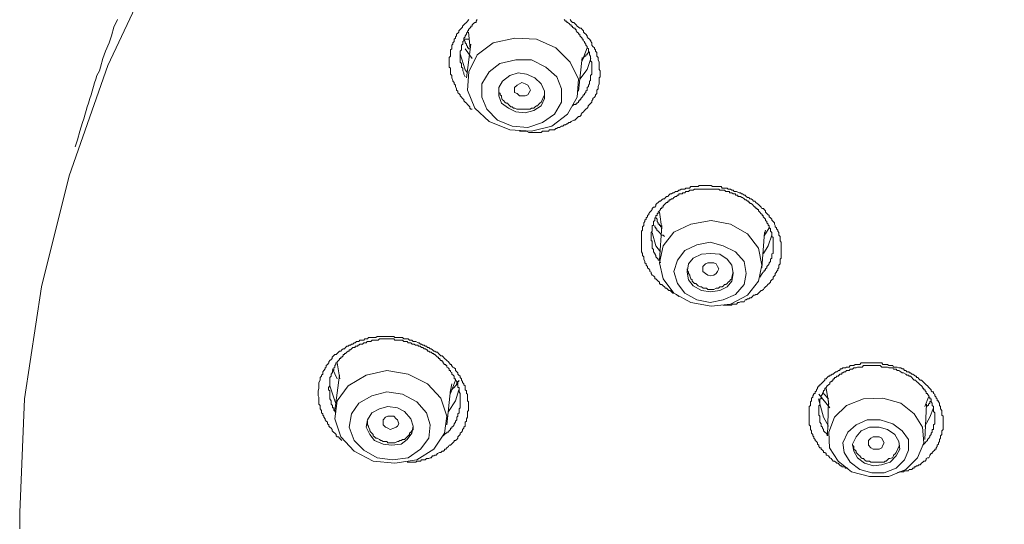
# Model space of a CAD drawing. Units: inches. Extents: x -577 to 1087, y -914 to 281.
# Drawn here: x -43 to -12, y -105 to -89 of the extents above; entities that cross this region are included whole.
import ezdxf

# ---------------------------------------------------------------- set-up
doc = ezdxf.new("R2010")
doc.units = ezdxf.units.IN
doc.header["$MEASUREMENT"] = 0
doc.layers.add('图层 1', color=7, linetype='Continuous')

msp = doc.modelspace()

# ---------------------------------------------------------------- linework, layer by layer
at = {"layer": '图层 1', "color": 7, "lineweight": 9}
for points in [[(18.235, -60.007), (13.785, -59.691), (9.383, -59.691), (4.982, -60.007), (0.604, -60.577), (-3.722, -61.431), (-7.912, -62.594), (-12, -64.034), (-15.909, -65.728), (-19.652, -67.659), (-23.177, -69.826), (-26.497, -72.269), (-29.595, -74.862), (-32.374, -77.693), (-34.889, -80.664), (-37.094, -83.834), (-38.993, -87.121), (-40.573, -90.489), (-41.814, -94.017), (-42.704, -97.575), (-43.248, -101.161), (-43.394, -104.8)], [(-40.267, -89.017), (-40.381, -89.258), (-40.459, -89.532), (-40.531, -89.763), (-40.651, -90.027), (-40.733, -90.261), (-40.808, -90.535), (-40.844, -90.655), (-40.925, -90.802), (-40.964, -90.919), (-41.003, -91.037), (-41.036, -91.157), (-41.078, -91.304), (-41.111, -91.421), (-41.156, -91.538), (-41.192, -91.691), (-41.238, -91.809), (-41.267, -91.923), (-41.306, -92.076), (-41.348, -92.193), (-41.391, -92.314), (-41.466, -92.584), (-41.541, -92.861), (-41.625, -93.086)], [(-28.901, -91.884), (-28.943, -91.884), (-28.976, -91.851), (-28.976, -91.809), (-29.015, -91.773), (-29.051, -91.73), (-29.09, -91.691), (-29.129, -91.656), (-29.171, -91.62), (-29.171, -91.577), (-29.214, -91.538), (-29.249, -91.499), (-29.292, -91.457), (-29.292, -91.421), (-29.328, -91.385), (-29.367, -91.356), (-29.367, -91.304), (-29.403, -91.274), (-29.403, -91.229), (-29.435, -91.157), (-29.435, -91.118), (-29.478, -91.072), (-29.478, -91.03), (-29.52, -90.991), (-29.52, -90.962), (-29.559, -90.883), (-29.559, -90.844), (-29.559, -90.802), (-29.598, -90.766), (-29.598, -90.724), (-29.598, -90.655), (-29.598, -90.616), (-29.598, -90.574), (-29.64, -90.535), (-29.64, -90.444), (-29.64, -90.421), (-29.64, -90.382), (-29.64, -90.336), (-29.64, -90.261), (-29.64, -90.225), (-29.598, -90.19), (-29.598, -90.147), (-29.598, -90.069), (-29.598, -90.027), (-29.598, -89.988), (-29.559, -89.952), (-29.559, -89.88), (-29.559, -89.838), (-29.52, -89.799), (-29.52, -89.76), (-29.478, -89.714), (-29.478, -89.646), (-29.435, -89.606), (-29.435, -89.571), (-29.403, -89.532), (-29.403, -89.486), (-29.367, -89.453), (-29.328, -89.418), (-29.328, -89.378), (-29.292, -89.333), (-29.249, -89.287), (-29.214, -89.258), (-29.214, -89.222), (-29.171, -89.18), (-29.129, -89.144), (-29.09, -89.108), (-29.051, -89.062), (-29.015, -89.017)], [(-28.745, -89.017), (-28.78, -89.062), (-28.78, -89.108), (-28.823, -89.108), (-28.862, -89.144), (-28.901, -89.18), (-28.901, -89.222), (-28.943, -89.222), (-28.943, -89.258), (-28.976, -89.287), (-29.018, -89.333), (-29.018, -89.378), (-29.054, -89.378), (-29.054, -89.418), (-29.09, -89.453), (-29.09, -89.486), (-29.132, -89.532), (-29.132, -89.571), (-29.171, -89.606), (-29.171, -89.646), (-29.171, -89.691), (-29.207, -89.714), (-29.207, -89.753), (-29.207, -89.799), (-29.249, -89.838), (-29.249, -89.88), (-29.249, -89.919), (-29.249, -89.952), (-29.249, -89.988), (-29.292, -90.027), (-29.292, -90.069), (-29.292, -90.111), (-29.292, -90.147), (-29.292, -90.183), (-29.292, -90.225), (-29.292, -90.261), (-29.292, -90.3), (-29.292, -90.336), (-29.292, -90.382), (-29.249, -90.421), (-29.249, -90.444), (-29.249, -90.489), (-29.249, -90.535), (-29.207, -90.574), (-29.207, -90.61), (-29.207, -90.655), (-29.171, -90.724), (-29.171, -90.766), (-29.132, -90.844)], [(-25.767, -89.017), (-25.731, -89.062), (-25.692, -89.108), (-25.646, -89.108), (-25.614, -89.144), (-25.575, -89.18), (-25.539, -89.222), (-25.497, -89.258), (-25.461, -89.287), (-25.418, -89.287), (-25.383, -89.333), (-25.344, -89.378), (-25.344, -89.418), (-25.304, -89.453), (-25.265, -89.486), (-25.223, -89.532), (-25.223, -89.571), (-25.187, -89.606), (-25.151, -89.646), (-25.109, -89.691), (-25.109, -89.714), (-25.076, -89.76), (-25.076, -89.838), (-25.037, -89.88), (-24.992, -89.919), (-24.992, -89.952), (-24.959, -89.988), (-24.959, -90.027), (-24.913, -90.069), (-24.913, -90.147), (-24.913, -90.19), (-24.874, -90.225), (-24.874, -90.261), (-24.874, -90.3), (-24.839, -90.382), (-24.839, -90.421), (-24.839, -90.444), (-24.839, -90.489), (-24.839, -90.574), (-24.839, -90.616), (-24.806, -90.655), (-24.806, -90.688), (-24.806, -90.766), (-24.806, -90.802), (-24.806, -90.844), (-24.839, -90.883), (-24.839, -90.962), (-24.839, -90.991), (-24.839, -91.03), (-24.839, -91.072), (-24.874, -91.157), (-24.874, -91.19), (-24.874, -91.229), (-24.913, -91.274), (-24.913, -91.304), (-24.913, -91.385), (-24.959, -91.421), (-24.959, -91.457), (-24.992, -91.499), (-25.037, -91.538), (-25.037, -91.577), (-25.076, -91.62), (-25.076, -91.656), (-25.109, -91.691), (-25.151, -91.73), (-25.187, -91.773), (-25.187, -91.809), (-25.223, -91.851), (-25.265, -91.884), (-25.304, -91.923), (-25.344, -91.965), (-25.383, -92.004), (-25.418, -92.046), (-25.418, -92.076), (-25.461, -92.121), (-25.497, -92.121), (-25.539, -92.157), (-25.575, -92.193), (-25.614, -92.232), (-25.646, -92.232), (-25.731, -92.278), (-25.767, -92.314), (-25.809, -92.314), (-25.848, -92.356), (-25.878, -92.356), (-25.92, -92.389), (-25.959, -92.389), (-26.002, -92.431), (-26.044, -92.431), (-26.112, -92.467), (-26.151, -92.467), (-26.2, -92.503), (-26.23, -92.503), (-26.265, -92.548), (-26.35, -92.548), (-26.386, -92.548), (-26.428, -92.548), (-26.464, -92.584), (-26.542, -92.584), (-26.581, -92.584), (-26.614, -92.584), (-26.656, -92.584), (-26.692, -92.63), (-26.777, -92.63), (-26.809, -92.63), (-26.849, -92.63), (-26.891, -92.63), (-26.969, -92.63), (-27.005, -92.63), (-27.044, -92.63), (-27.086, -92.63), (-27.161, -92.584), (-27.204, -92.584), (-27.275, -92.584), (-27.389, -92.584)], [(-25.692, -91.773), (-25.65, -91.73), (-25.611, -91.73), (-25.575, -91.73), (-25.575, -91.691), (-25.539, -91.691), (-25.497, -91.656), (-25.497, -91.62), (-25.461, -91.62), (-25.461, -91.577), (-25.422, -91.577), (-25.422, -91.538), (-25.379, -91.499), (-25.347, -91.454), (-25.347, -91.421), (-25.304, -91.421), (-25.304, -91.385), (-25.265, -91.349), (-25.265, -91.304), (-25.223, -91.274), (-25.223, -91.229), (-25.223, -91.19), (-25.181, -91.157), (-25.181, -91.118), (-25.151, -91.072), (-25.151, -91.027), (-25.151, -90.991), (-25.115, -90.962), (-25.115, -90.919), (-25.115, -90.883), (-25.115, -90.844), (-25.115, -90.802), (-25.076, -90.766), (-25.076, -90.724), (-25.076, -90.688), (-25.076, -90.655), (-25.076, -90.61), (-25.076, -90.574), (-25.076, -90.535), (-25.076, -90.489), (-25.076, -90.444), (-25.076, -90.421), (-25.076, -90.382), (-25.115, -90.336), (-25.115, -90.3), (-25.115, -90.261), (-25.115, -90.225), (-25.115, -90.183), (-25.151, -90.147), (-25.151, -90.111), (-25.151, -90.069), (-25.181, -90.027), (-25.181, -89.988), (-25.181, -89.952), (-25.223, -89.919), (-25.223, -89.88), (-25.265, -89.838), (-25.265, -89.799), (-25.304, -89.753), (-25.304, -89.714), (-25.347, -89.691), (-25.347, -89.646), (-25.379, -89.646), (-25.379, -89.606), (-25.422, -89.571), (-25.461, -89.532), (-25.461, -89.486), (-25.497, -89.486), (-25.497, -89.453), (-25.539, -89.418), (-25.575, -89.378), (-25.575, -89.333), (-25.611, -89.333), (-25.611, -89.287), (-25.65, -89.287), (-25.692, -89.258), (-25.692, -89.222), (-25.734, -89.222), (-25.734, -89.18), (-25.77, -89.18), (-25.803, -89.144), (-25.852, -89.108), (-25.878, -89.108), (-25.878, -89.062), (-25.92, -89.062), (-25.962, -89.017)], [(-29.018, -89.418), (-28.973, -89.945)], [(-28.973, -89.988), (-28.973, -89.952), (-29.018, -89.952), (-29.018, -89.919), (-29.054, -89.919), (-29.054, -89.88), (-29.09, -89.838), (-29.09, -89.799), (-29.129, -89.76), (-29.129, -89.714), (-29.171, -89.646)], [(-29.018, -89.646), (-29.054, -89.646), (-29.096, -89.646), (-29.126, -89.646), (-29.171, -89.646)], [(-28.943, -89.799), (-29.09, -90.883)], [(-26.35, -92.431), (-25.848, -92.046), (-25.539, -91.499), (-25.497, -90.919), (-25.77, -90.382), (-26.23, -89.919), (-26.849, -89.646), (-27.542, -89.606), (-28.236, -89.76), (-28.745, -90.147), (-29.015, -90.688), (-29.054, -91.274), (-28.823, -91.851), (-28.36, -92.278), (-27.702, -92.548), (-27.005, -92.584), (-26.35, -92.431)], [(-29.054, -90.724), (-29.132, -90.62), (-29.292, -90.111)], [(-28.901, -90.261), (-29.129, -89.952)], [(-25.383, -90.336), (-25.226, -89.919)], [(-25.184, -90.027), (-25.184, -90.069), (-25.223, -90.111), (-25.223, -90.147), (-25.265, -90.147), (-25.265, -90.19), (-25.301, -90.19), (-25.344, -90.225), (-25.344, -90.261)], [(-26.653, -92.314), (-26.269, -92.046), (-26.041, -91.656), (-26.041, -91.229), (-26.197, -90.844), (-26.546, -90.535), (-27.002, -90.3), (-27.51, -90.3), (-28.015, -90.421), (-28.36, -90.688), (-28.595, -91.072), (-28.595, -91.499), (-28.438, -91.884), (-28.09, -92.232), (-27.621, -92.431), (-27.122, -92.467), (-26.653, -92.314)], [(-25.497, -91.304), (-25.383, -90.225)], [(-25.109, -90.261), (-25.223, -90.616), (-25.461, -90.919)], [(-26.927, -91.923), (-26.695, -91.773), (-26.585, -91.538), (-26.585, -91.304), (-26.695, -91.072), (-26.894, -90.883), (-27.161, -90.766), (-27.432, -90.724), (-27.696, -90.802), (-27.937, -90.991), (-28.047, -91.19), (-28.047, -91.457), (-27.969, -91.691), (-27.738, -91.851), (-27.51, -91.965), (-27.204, -92.004), (-26.927, -91.923)], [(-27.546, -91.349), (-27.546, -91.274), (-27.546, -91.19), (-27.468, -91.118), (-27.393, -91.072), (-27.314, -91.03), (-27.204, -91.072), (-27.122, -91.118), (-27.083, -91.19), (-27.041, -91.274), (-27.083, -91.349), (-27.122, -91.421), (-27.204, -91.454), (-27.314, -91.454), (-27.393, -91.454), (-27.468, -91.385), (-27.546, -91.349)], [(-28.047, -91.229), (-28.047, -91.274), (-28.047, -91.349), (-28.012, -91.385), (-28.012, -91.421), (-27.966, -91.457), (-27.966, -91.499), (-27.94, -91.577), (-27.891, -91.62), (-27.858, -91.656), (-27.819, -91.691), (-27.777, -91.691), (-27.738, -91.73), (-27.702, -91.773), (-27.669, -91.809), (-27.624, -91.809), (-27.582, -91.851), (-27.542, -91.851), (-27.474, -91.884), (-27.432, -91.884), (-27.389, -91.884), (-27.35, -91.884), (-27.275, -91.884), (-27.233, -91.884), (-27.204, -91.884), (-27.119, -91.884), (-27.086, -91.884), (-27.044, -91.884), (-27.005, -91.851), (-26.927, -91.851), (-26.891, -91.809), (-26.849, -91.773), (-26.809, -91.773), (-26.777, -91.73), (-26.735, -91.691), (-26.692, -91.656)], [(-26.695, -91.656), (-26.585, -91.421), (-26.585, -91.385)], [(-22.291, -97.884), (-22.366, -97.813), (-22.441, -97.773), (-22.48, -97.773), (-22.516, -97.731), (-22.561, -97.692), (-22.604, -97.692), (-22.636, -97.656), (-22.679, -97.614), (-22.715, -97.614), (-22.747, -97.575), (-22.793, -97.539), (-22.832, -97.5), (-22.868, -97.5), (-22.907, -97.464), (-22.907, -97.418), (-22.946, -97.386), (-22.988, -97.347), (-23.024, -97.311), (-23.057, -97.311), (-23.057, -97.265), (-23.099, -97.223), (-23.135, -97.194), (-23.174, -97.141), (-23.174, -97.106), (-23.219, -97.076), (-23.219, -97.04), (-23.252, -96.995), (-23.294, -96.962), (-23.294, -96.92), (-23.337, -96.878), (-23.337, -96.839), (-23.373, -96.803), (-23.373, -96.764), (-23.405, -96.689), (-23.405, -96.65), (-23.405, -96.61), (-23.448, -96.565), (-23.448, -96.526), (-23.448, -96.5), (-23.48, -96.454), (-23.48, -96.373), (-23.48, -96.337), (-23.48, -96.291), (-23.48, -96.255), (-23.48, -96.226), (-23.48, -96.184), (-23.48, -96.102), (-23.48, -96.063), (-23.48, -96.021), (-23.48, -95.988), (-23.48, -95.956), (-23.48, -95.913), (-23.48, -95.829), (-23.48, -95.793), (-23.448, -95.757), (-23.448, -95.715), (-23.448, -95.679), (-23.448, -95.646), (-23.405, -95.607), (-23.405, -95.526), (-23.373, -95.483), (-23.373, -95.441), (-23.337, -95.408), (-23.337, -95.366), (-23.294, -95.327), (-23.294, -95.288), (-23.252, -95.255), (-23.252, -95.223), (-23.219, -95.18), (-23.174, -95.138), (-23.135, -95.099), (-23.135, -95.06), (-23.099, -95.024), (-23.057, -95.024), (-23.024, -94.982), (-23.024, -94.936), (-22.988, -94.907), (-22.946, -94.871), (-22.907, -94.825), (-22.868, -94.825), (-22.832, -94.789), (-22.793, -94.75), (-22.747, -94.75), (-22.715, -94.708), (-22.679, -94.675), (-22.636, -94.675), (-22.604, -94.636), (-22.561, -94.591), (-22.516, -94.591), (-22.48, -94.561), (-22.441, -94.561), (-22.395, -94.522), (-22.366, -94.522), (-22.333, -94.522), (-22.291, -94.48), (-22.252, -94.48), (-22.21, -94.441), (-22.135, -94.441), (-22.092, -94.441), (-22.06, -94.408), (-22.011, -94.408), (-21.975, -94.408), (-21.946, -94.408), (-21.903, -94.363), (-21.825, -94.363), (-21.783, -94.363), (-21.747, -94.363), (-21.718, -94.363), (-21.669, -94.363), (-21.63, -94.324), (-21.555, -94.324), (-21.519, -94.324), (-21.477, -94.324), (-21.434, -94.324), (-21.395, -94.324), (-21.356, -94.324), (-21.281, -94.324), (-21.249, -94.324), (-21.206, -94.363), (-21.167, -94.363), (-21.128, -94.363), (-21.092, -94.363), (-21.008, -94.363), (-20.975, -94.363), (-20.926, -94.363), (-20.9, -94.408), (-20.864, -94.408), (-20.822, -94.408), (-20.737, -94.408), (-20.701, -94.441), (-20.669, -94.441), (-20.633, -94.441), (-20.587, -94.48), (-20.542, -94.48), (-20.509, -94.522), (-20.473, -94.522), (-20.434, -94.522), (-20.353, -94.561), (-20.31, -94.561), (-20.275, -94.591), (-20.245, -94.591), (-20.193, -94.636), (-20.157, -94.636), (-20.125, -94.675), (-20.082, -94.708), (-20.047, -94.708), (-20.007, -94.75), (-19.968, -94.75), (-19.923, -94.789), (-19.893, -94.825), (-19.854, -94.825), (-19.818, -94.871), (-19.776, -94.907), (-19.737, -94.936), (-19.695, -94.982), (-19.652, -95.024), (-19.626, -95.06), (-19.577, -95.06), (-19.548, -95.099), (-19.509, -95.138), (-19.509, -95.18), (-19.463, -95.223), (-19.431, -95.255), (-19.388, -95.288), (-19.388, -95.327), (-19.349, -95.366), (-19.31, -95.408), (-19.31, -95.441), (-19.268, -95.483), (-19.226, -95.526), (-19.226, -95.562), (-19.196, -95.607), (-19.196, -95.646), (-19.154, -95.679), (-19.154, -95.715), (-19.112, -95.757), (-19.112, -95.793), (-19.082, -95.829), (-19.082, -95.868), (-19.082, -95.913), (-19.04, -95.956), (-19.04, -96.021), (-19.04, -96.063), (-19.04, -96.102), (-19.004, -96.145), (-19.004, -96.184), (-19.004, -96.226), (-19.004, -96.291), (-19.004, -96.337), (-19.004, -96.373), (-19.004, -96.409), (-19.004, -96.454), (-19.004, -96.5), (-19.004, -96.565), (-19.004, -96.61), (-19.004, -96.65), (-19.04, -96.689), (-19.04, -96.711), (-19.04, -96.764), (-19.04, -96.839), (-19.082, -96.878), (-19.082, -96.92), (-19.082, -96.962), (-19.112, -96.995), (-19.112, -97.04), (-19.154, -97.076), (-19.154, -97.106), (-19.196, -97.141), (-19.196, -97.194), (-19.226, -97.223), (-19.268, -97.265), (-19.268, -97.311), (-19.31, -97.347), (-19.349, -97.386), (-19.349, -97.418), (-19.388, -97.464), (-19.431, -97.5), (-19.463, -97.539), (-19.509, -97.575), (-19.548, -97.614), (-19.577, -97.656), (-19.626, -97.692), (-19.652, -97.692), (-19.695, -97.731), (-19.737, -97.773), (-19.776, -97.813), (-19.818, -97.813), (-19.854, -97.842), (-19.893, -97.842), (-19.923, -97.884), (-19.968, -97.923), (-20.007, -97.923), (-20.047, -97.959), (-20.082, -97.959), (-20.125, -97.985), (-20.157, -97.985), (-20.193, -98.047), (-20.245, -98.047), (-20.31, -98.047), (-20.353, -98.076), (-20.392, -98.076), (-20.434, -98.122), (-20.473, -98.122), (-20.509, -98.122), (-20.542, -98.122), (-20.587, -98.122), (-20.587, -98.158), (-20.633, -98.158), (-20.669, -98.158), (-20.701, -98.158), (-20.737, -98.158), (-20.779, -98.158), (-20.822, -98.158), (-20.864, -98.158)], [(-19.695, -97.265), (-19.62, -97.148), (-19.581, -97.106), (-19.551, -97.076), (-19.551, -97.04), (-19.509, -97.04), (-19.509, -96.995), (-19.467, -96.962), (-19.467, -96.92), (-19.424, -96.878), (-19.388, -96.839), (-19.388, -96.803), (-19.353, -96.764), (-19.353, -96.718), (-19.353, -96.689), (-19.31, -96.65), (-19.31, -96.61), (-19.31, -96.565), (-19.31, -96.519), (-19.268, -96.5), (-19.268, -96.454), (-19.268, -96.409), (-19.268, -96.373), (-19.268, -96.337), (-19.268, -96.294), (-19.268, -96.255), (-19.268, -96.226), (-19.268, -96.184), (-19.268, -96.145), (-19.268, -96.099), (-19.268, -96.063), (-19.268, -96.021), (-19.268, -95.988), (-19.31, -95.956), (-19.31, -95.913), (-19.31, -95.874), (-19.31, -95.829), (-19.353, -95.793), (-19.353, -95.757), (-19.353, -95.715), (-19.388, -95.672), (-19.388, -95.646), (-19.388, -95.607), (-19.424, -95.607), (-19.424, -95.562), (-19.467, -95.526), (-19.467, -95.483), (-19.509, -95.444), (-19.509, -95.408), (-19.551, -95.366), (-19.581, -95.327), (-19.581, -95.288), (-19.62, -95.288), (-19.62, -95.252), (-19.656, -95.223), (-19.695, -95.18), (-19.737, -95.138), (-19.737, -95.099), (-19.779, -95.099), (-19.779, -95.06), (-19.815, -95.06), (-19.815, -95.024), (-19.848, -95.024), (-19.893, -94.982), (-19.923, -94.936), (-19.972, -94.907), (-20.007, -94.907), (-20.007, -94.871), (-20.043, -94.871), (-20.043, -94.825), (-20.086, -94.825), (-20.125, -94.789), (-20.157, -94.789), (-20.196, -94.75), (-20.242, -94.708), (-20.271, -94.708), (-20.314, -94.675), (-20.353, -94.675), (-20.395, -94.675), (-20.395, -94.636), (-20.434, -94.636), (-20.47, -94.636), (-20.47, -94.597), (-20.512, -94.597), (-20.542, -94.597), (-20.587, -94.561), (-20.633, -94.561), (-20.662, -94.561), (-20.662, -94.522), (-20.698, -94.522), (-20.74, -94.522), (-20.779, -94.522), (-20.822, -94.48), (-20.864, -94.48), (-20.897, -94.48), (-20.929, -94.48), (-20.975, -94.48), (-21.008, -94.441), (-21.056, -94.441), (-21.086, -94.441), (-21.128, -94.441), (-21.167, -94.441), (-21.206, -94.441), (-21.249, -94.441), (-21.281, -94.441), (-21.314, -94.441), (-21.359, -94.441), (-21.395, -94.441), (-21.434, -94.441), (-21.48, -94.441), (-21.512, -94.441), (-21.555, -94.441), (-21.597, -94.441), (-21.63, -94.441), (-21.672, -94.441), (-21.711, -94.441), (-21.741, -94.441), (-21.786, -94.441), (-21.825, -94.48), (-21.861, -94.48), (-21.903, -94.48), (-21.939, -94.48), (-21.978, -94.522), (-22.014, -94.522), (-22.06, -94.522), (-22.096, -94.561), (-22.135, -94.561), (-22.167, -94.561), (-22.167, -94.597), (-22.213, -94.597), (-22.252, -94.597), (-22.291, -94.597), (-22.291, -94.636), (-22.333, -94.636), (-22.359, -94.675), (-22.395, -94.675), (-22.441, -94.708), (-22.48, -94.75), (-22.519, -94.75), (-22.558, -94.789), (-22.597, -94.789), (-22.597, -94.825), (-22.636, -94.825), (-22.636, -94.871), (-22.679, -94.871), (-22.715, -94.907), (-22.75, -94.936), (-22.786, -94.982), (-22.786, -95.024), (-22.835, -95.024), (-22.835, -95.06), (-22.868, -95.06), (-22.868, -95.099), (-22.907, -95.138), (-22.949, -95.18), (-22.949, -95.223), (-22.985, -95.223), (-22.985, -95.252), (-22.985, -95.288), (-23.021, -95.288), (-23.021, -95.327), (-23.021, -95.366), (-23.057, -95.366), (-23.057, -95.408), (-23.057, -95.444), (-23.099, -95.483), (-23.099, -95.526), (-23.099, -95.562), (-23.099, -95.607), (-23.135, -95.607), (-23.135, -95.646), (-23.135, -95.672), (-23.135, -95.715), (-23.135, -95.757), (-23.135, -95.793), (-23.177, -95.829), (-23.177, -95.874), (-23.177, -95.913), (-23.177, -95.956), (-23.177, -95.988), (-23.177, -96.021), (-23.177, -96.063), (-23.177, -96.099), (-23.135, -96.099), (-23.135, -96.145), (-23.135, -96.184), (-23.135, -96.226), (-23.135, -96.255), (-23.135, -96.294), (-23.135, -96.337), (-23.099, -96.373), (-23.099, -96.409), (-23.099, -96.454), (-23.057, -96.5), (-23.057, -96.519), (-23.021, -96.565), (-23.021, -96.61), (-22.985, -96.65), (-22.949, -96.689), (-22.949, -96.718), (-22.907, -96.718), (-22.868, -96.803)], [(-22.907, -95.18), (-22.832, -95.715)], [(-22.835, -95.646), (-22.868, -95.646), (-22.868, -95.607), (-22.91, -95.607), (-22.91, -95.562), (-22.946, -95.562), (-22.946, -95.526), (-22.985, -95.483), (-22.985, -95.444), (-22.985, -95.408), (-23.021, -95.366)], [(-20.086, -97.842), (-19.737, -97.386), (-19.623, -96.878), (-19.737, -96.337), (-20.086, -95.874), (-20.63, -95.562), (-21.249, -95.444), (-21.9, -95.562), (-22.441, -95.825), (-22.789, -96.255), (-22.91, -96.803), (-22.789, -97.311), (-22.441, -97.773), (-21.9, -98.076), (-21.249, -98.194), (-20.63, -98.122), (-20.086, -97.842)], [(-22.868, -96.454), (-23.021, -96.255), (-23.138, -95.829)], [(-22.747, -95.956), (-22.789, -95.913), (-22.838, -95.913), (-22.868, -95.874), (-22.903, -95.829), (-22.946, -95.793), (-22.988, -95.757), (-22.988, -95.715), (-23.024, -95.715), (-23.024, -95.679), (-23.06, -95.646), (-23.06, -95.607)], [(-22.835, -95.607), (-22.91, -96.718)], [(-19.623, -96.962), (-19.545, -95.829)], [(-19.509, -95.757), (-19.548, -95.913)], [(-19.388, -95.679), (-19.506, -95.874)], [(-20.47, -97.813), (-20.19, -97.5), (-20.128, -97.148), (-20.19, -96.764), (-20.47, -96.454), (-20.861, -96.255), (-21.278, -96.145), (-21.714, -96.226), (-22.092, -96.409), (-22.333, -96.718), (-22.441, -97.076), (-22.333, -97.464), (-22.092, -97.773), (-21.714, -97.992), (-21.278, -98.076), (-20.861, -97.992), (-20.47, -97.813)], [(-19.31, -95.913), (-19.424, -96.255), (-19.577, -96.5)], [(-19.548, -95.956), (-19.509, -95.874)], [(-20.74, -97.575), (-20.591, -97.386), (-20.542, -97.148), (-20.591, -96.878), (-20.74, -96.689), (-20.975, -96.526), (-21.275, -96.5), (-21.555, -96.526), (-21.825, -96.65), (-21.978, -96.839), (-22.014, -97.106), (-21.978, -97.347), (-21.825, -97.539), (-21.555, -97.692), (-21.275, -97.731), (-20.975, -97.692), (-20.74, -97.575)], [(-21.516, -97.076), (-21.516, -96.995), (-21.516, -96.92), (-21.434, -96.839), (-21.359, -96.803), (-21.278, -96.803), (-21.17, -96.803), (-21.089, -96.839), (-21.053, -96.92), (-21.008, -96.995), (-21.053, -97.076), (-21.089, -97.148), (-21.17, -97.194), (-21.278, -97.223), (-21.359, -97.194), (-21.434, -97.148), (-21.516, -97.076)], [(-22.014, -96.995), (-22.014, -97.04), (-21.978, -97.106), (-21.978, -97.148), (-21.939, -97.194), (-21.939, -97.223), (-21.903, -97.311), (-21.864, -97.347), (-21.864, -97.386), (-21.825, -97.418), (-21.786, -97.464), (-21.744, -97.464), (-21.711, -97.5), (-21.672, -97.539), (-21.597, -97.575), (-21.555, -97.575), (-21.512, -97.614), (-21.48, -97.614), (-21.395, -97.614), (-21.359, -97.656), (-21.314, -97.656), (-21.249, -97.656), (-21.206, -97.656), (-21.167, -97.656), (-21.086, -97.614), (-21.056, -97.614), (-21.011, -97.614), (-20.975, -97.575), (-20.897, -97.575), (-20.858, -97.539), (-20.822, -97.5), (-20.779, -97.5), (-20.74, -97.464), (-20.701, -97.418), (-20.662, -97.386), (-20.633, -97.347), (-20.591, -97.311), (-20.591, -97.265)], [(-20.587, -97.265), (-20.542, -97.106)], [(-33.077, -102.487), (-33.11, -102.455), (-33.155, -102.412), (-33.188, -102.377), (-33.23, -102.377), (-33.266, -102.337), (-33.266, -102.295), (-33.309, -102.256), (-33.344, -102.22), (-33.387, -102.181), (-33.387, -102.139), (-33.423, -102.096), (-33.462, -102.067), (-33.501, -102.031), (-33.501, -101.992), (-33.54, -101.953), (-33.54, -101.907), (-33.582, -101.875), (-33.615, -101.833), (-33.615, -101.793), (-33.651, -101.745), (-33.651, -101.712), (-33.693, -101.679), (-33.693, -101.637), (-33.735, -101.605), (-33.735, -101.559), (-33.735, -101.53), (-33.778, -101.481), (-33.778, -101.445), (-33.778, -101.373), (-33.813, -101.331), (-33.813, -101.295), (-33.813, -101.253), (-33.813, -101.217), (-33.813, -101.161), (-33.813, -101.103), (-33.84, -101.057), (-33.84, -101.012), (-33.84, -100.982), (-33.84, -100.937), (-33.84, -100.901), (-33.813, -100.829), (-33.813, -100.79), (-33.813, -100.738), (-33.813, -100.705), (-33.813, -100.673), (-33.813, -100.637), (-33.778, -100.562), (-33.778, -100.516), (-33.778, -100.471), (-33.735, -100.432), (-33.735, -100.399), (-33.693, -100.367), (-33.693, -100.324), (-33.693, -100.288), (-33.651, -100.246), (-33.615, -100.2), (-33.615, -100.168), (-33.582, -100.139), (-33.582, -100.093), (-33.54, -100.054), (-33.501, -100.008), (-33.501, -99.972), (-33.462, -99.933), (-33.423, -99.894), (-33.387, -99.862), (-33.387, -99.826), (-33.344, -99.78), (-33.309, -99.735), (-33.266, -99.735), (-33.23, -99.705), (-33.188, -99.66), (-33.155, -99.634), (-33.11, -99.634), (-33.077, -99.591), (-33.038, -99.555), (-32.996, -99.555), (-32.96, -99.516), (-32.924, -99.467), (-32.879, -99.467), (-32.849, -99.435), (-32.797, -99.435), (-32.768, -99.402), (-32.732, -99.402), (-32.69, -99.36), (-32.65, -99.36), (-32.608, -99.318), (-32.569, -99.318), (-32.533, -99.318), (-32.504, -99.279), (-32.452, -99.279), (-32.374, -99.279), (-32.338, -99.233), (-32.305, -99.233), (-32.263, -99.233), (-32.224, -99.197), (-32.188, -99.197), (-32.146, -99.197), (-32.074, -99.197), (-32.035, -99.197), (-31.996, -99.197), (-31.95, -99.161), (-31.911, -99.161), (-31.875, -99.161), (-31.807, -99.161), (-31.761, -99.161), (-31.719, -99.161), (-31.683, -99.161), (-31.634, -99.161), (-31.605, -99.161), (-31.527, -99.161), (-31.491, -99.161), (-31.458, -99.161), (-31.413, -99.161), (-31.377, -99.197), (-31.338, -99.197), (-31.263, -99.197), (-31.217, -99.197), (-31.178, -99.197), (-31.139, -99.197), (-31.097, -99.233), (-31.067, -99.233), (-30.986, -99.233), (-30.95, -99.233), (-30.911, -99.279), (-30.869, -99.279), (-30.836, -99.279), (-30.794, -99.318), (-30.758, -99.318), (-30.715, -99.318), (-30.637, -99.36), (-30.605, -99.36), (-30.562, -99.402), (-30.523, -99.402), (-30.484, -99.435), (-30.442, -99.435), (-30.406, -99.467), (-30.373, -99.467), (-30.334, -99.516), (-30.295, -99.516), (-30.253, -99.555), (-30.217, -99.555), (-30.178, -99.591), (-30.136, -99.634), (-30.1, -99.634), (-30.054, -99.66), (-30.015, -99.66), (-29.982, -99.705), (-29.947, -99.735), (-29.904, -99.78), (-29.865, -99.78), (-29.826, -99.826), (-29.79, -99.862), (-29.754, -99.894), (-29.712, -99.933), (-29.666, -99.972), (-29.637, -100.008), (-29.595, -100.054), (-29.562, -100.054), (-29.562, -100.093), (-29.52, -100.139), (-29.478, -100.168), (-29.438, -100.2), (-29.438, -100.246), (-29.396, -100.288), (-29.367, -100.324), (-29.367, -100.367), (-29.328, -100.399), (-29.292, -100.432), (-29.292, -100.471), (-29.249, -100.516), (-29.249, -100.562), (-29.21, -100.598), (-29.21, -100.637), (-29.168, -100.673), (-29.168, -100.705), (-29.132, -100.738), (-29.132, -100.79), (-29.132, -100.872), (-29.09, -100.901), (-29.09, -100.937), (-29.09, -100.982), (-29.054, -101.012), (-29.054, -101.057), (-29.054, -101.103), (-29.054, -101.161), (-29.054, -101.217), (-29.018, -101.253), (-29.018, -101.295), (-29.018, -101.331), (-29.018, -101.373), (-29.018, -101.445), (-29.018, -101.481), (-29.018, -101.53), (-29.054, -101.559), (-29.054, -101.605), (-29.054, -101.679), (-29.054, -101.712), (-29.054, -101.745), (-29.09, -101.793), (-29.09, -101.833), (-29.09, -101.875), (-29.132, -101.907), (-29.132, -101.953), (-29.132, -102.031), (-29.168, -102.067), (-29.168, -102.096), (-29.21, -102.139), (-29.21, -102.181), (-29.249, -102.22), (-29.292, -102.256), (-29.292, -102.295), (-29.328, -102.337), (-29.367, -102.377), (-29.367, -102.412), (-29.396, -102.455), (-29.438, -102.487), (-29.478, -102.487), (-29.478, -102.523), (-29.52, -102.569), (-29.562, -102.605), (-29.595, -102.64), (-29.637, -102.64), (-29.666, -102.686), (-29.712, -102.728), (-29.754, -102.767), (-29.79, -102.767), (-29.79, -102.803), (-29.826, -102.833), (-29.865, -102.833), (-29.904, -102.878), (-29.947, -102.878), (-30.015, -102.911), (-30.054, -102.956), (-30.1, -102.956), (-30.136, -102.986), (-30.178, -102.986), (-30.217, -103.041), (-30.253, -103.041), (-30.295, -103.067), (-30.334, -103.067), (-30.373, -103.067), (-30.406, -103.113), (-30.484, -103.113), (-30.523, -103.113), (-30.562, -103.149), (-30.605, -103.149), (-30.637, -103.149), (-30.68, -103.149), (-30.715, -103.184), (-30.758, -103.184), (-30.794, -103.184), (-30.836, -103.184), (-30.869, -103.184), (-30.911, -103.184), (-30.95, -103.184), (-30.986, -103.184)], [(-29.829, -102.337), (-29.787, -102.295), (-29.751, -102.256), (-29.715, -102.256), (-29.715, -102.22), (-29.67, -102.22), (-29.637, -102.181), (-29.598, -102.139), (-29.598, -102.096), (-29.559, -102.096), (-29.559, -102.067), (-29.517, -102.031), (-29.481, -101.992), (-29.481, -101.953), (-29.438, -101.907), (-29.438, -101.875), (-29.399, -101.833), (-29.399, -101.793), (-29.399, -101.748), (-29.367, -101.712), (-29.367, -101.679), (-29.367, -101.637), (-29.324, -101.605), (-29.324, -101.559), (-29.324, -101.53), (-29.324, -101.481), (-29.295, -101.445), (-29.295, -101.403), (-29.295, -101.373), (-29.295, -101.331), (-29.295, -101.295), (-29.295, -101.253), (-29.295, -101.217), (-29.295, -101.161), (-29.295, -101.139), (-29.295, -101.103), (-29.295, -101.057), (-29.295, -101.012), (-29.295, -100.982), (-29.324, -100.937), (-29.324, -100.901), (-29.324, -100.872), (-29.324, -100.829), (-29.324, -100.79), (-29.367, -100.79), (-29.367, -100.738), (-29.367, -100.705), (-29.399, -100.673), (-29.399, -100.637), (-29.399, -100.598), (-29.438, -100.562), (-29.438, -100.516), (-29.481, -100.516), (-29.481, -100.471), (-29.481, -100.432), (-29.517, -100.399), (-29.559, -100.367), (-29.559, -100.318), (-29.598, -100.288), (-29.598, -100.246), (-29.637, -100.246), (-29.637, -100.2), (-29.67, -100.168), (-29.715, -100.139), (-29.715, -100.093), (-29.751, -100.093), (-29.751, -100.054), (-29.787, -100.054), (-29.829, -100.008), (-29.829, -99.972), (-29.868, -99.972), (-29.868, -99.933), (-29.908, -99.933), (-29.943, -99.894), (-29.943, -99.862), (-29.982, -99.862), (-29.982, -99.826), (-30.015, -99.826), (-30.057, -99.78), (-30.1, -99.735), (-30.136, -99.735), (-30.136, -99.705), (-30.171, -99.705), (-30.214, -99.66), (-30.256, -99.66), (-30.298, -99.634), (-30.334, -99.634), (-30.334, -99.591), (-30.37, -99.591), (-30.403, -99.555), (-30.442, -99.555), (-30.484, -99.516), (-30.526, -99.516), (-30.566, -99.467), (-30.598, -99.467), (-30.64, -99.467), (-30.64, -99.435), (-30.683, -99.435), (-30.719, -99.435), (-30.761, -99.402), (-30.79, -99.402), (-30.829, -99.402), (-30.869, -99.36), (-30.911, -99.36), (-30.953, -99.36), (-30.989, -99.318), (-31.031, -99.318), (-31.071, -99.318), (-31.097, -99.318), (-31.142, -99.279), (-31.181, -99.279), (-31.217, -99.279), (-31.259, -99.279), (-31.299, -99.279), (-31.338, -99.279), (-31.38, -99.279), (-31.416, -99.233), (-31.458, -99.233), (-31.487, -99.233), (-31.527, -99.233), (-31.575, -99.233), (-31.608, -99.233), (-31.634, -99.233), (-31.68, -99.233), (-31.722, -99.233), (-31.761, -99.233), (-31.81, -99.233), (-31.836, -99.233), (-31.872, -99.233), (-31.914, -99.279), (-31.953, -99.279), (-31.996, -99.279), (-32.038, -99.279), (-32.074, -99.279), (-32.113, -99.279), (-32.149, -99.318), (-32.188, -99.318), (-32.227, -99.318), (-32.266, -99.318), (-32.302, -99.36), (-32.341, -99.36), (-32.377, -99.36), (-32.422, -99.402), (-32.455, -99.402), (-32.501, -99.402), (-32.533, -99.435), (-32.569, -99.435), (-32.569, -99.467), (-32.608, -99.467), (-32.65, -99.467), (-32.65, -99.516), (-32.686, -99.516), (-32.729, -99.516), (-32.771, -99.555), (-32.8, -99.591), (-32.849, -99.591), (-32.849, -99.634), (-32.882, -99.634), (-32.921, -99.66), (-32.96, -99.705), (-32.999, -99.705), (-32.999, -99.735), (-33.038, -99.735), (-33.038, -99.78), (-33.077, -99.826), (-33.113, -99.826), (-33.113, -99.862), (-33.152, -99.862), (-33.152, -99.894), (-33.191, -99.933), (-33.234, -99.972), (-33.234, -100.008), (-33.269, -100.008), (-33.269, -100.054), (-33.309, -100.093), (-33.309, -100.139), (-33.341, -100.168), (-33.341, -100.2), (-33.341, -100.246), (-33.383, -100.246), (-33.383, -100.288), (-33.383, -100.318), (-33.426, -100.367), (-33.426, -100.399), (-33.426, -100.432), (-33.462, -100.471), (-33.462, -100.516), (-33.462, -100.562), (-33.462, -100.598), (-33.462, -100.637), (-33.462, -100.673), (-33.462, -100.705), (-33.462, -100.738), (-33.504, -100.79), (-33.504, -100.829), (-33.504, -100.872), (-33.462, -100.901), (-33.462, -100.937), (-33.462, -100.982), (-33.462, -101.012), (-33.462, -101.057), (-33.462, -101.103), (-33.462, -101.139), (-33.462, -101.161), (-33.426, -101.217), (-33.426, -101.253), (-33.426, -101.295), (-33.426, -101.331), (-33.383, -101.373), (-33.383, -101.403), (-33.383, -101.445), (-33.341, -101.445), (-33.341, -101.481), (-33.341, -101.53), (-33.309, -101.53), (-33.309, -101.559), (-33.269, -101.605)], [(-33.234, -100.516), (-33.383, -100.2)], [(-30.136, -102.767), (-29.79, -102.256), (-29.712, -101.712), (-29.904, -101.139), (-30.334, -100.673), (-30.95, -100.367), (-31.634, -100.246), (-32.302, -100.399), (-32.879, -100.738), (-33.23, -101.217), (-33.309, -101.793), (-33.11, -102.377), (-32.69, -102.833), (-32.074, -103.149), (-31.377, -103.22), (-30.68, -103.113), (-30.136, -102.767)], [(-33.234, -100.008), (-33.149, -100.516)], [(-17.453, -103.041), (-17.489, -102.986), (-17.532, -102.956), (-17.567, -102.956), (-17.567, -102.911), (-17.61, -102.878), (-17.649, -102.878), (-17.649, -102.833), (-17.681, -102.803), (-17.73, -102.767), (-17.73, -102.728), (-17.766, -102.728), (-17.805, -102.686), (-17.805, -102.64), (-17.844, -102.605), (-17.844, -102.569), (-17.88, -102.523), (-17.923, -102.487), (-17.923, -102.455), (-17.958, -102.412), (-17.958, -102.377), (-17.994, -102.337), (-17.994, -102.302), (-18.037, -102.256), (-18.037, -102.22), (-18.037, -102.181), (-18.072, -102.139), (-18.072, -102.096), (-18.072, -102.067), (-18.072, -102.031), (-18.108, -101.992), (-18.108, -101.953), (-18.108, -101.907), (-18.108, -101.878), (-18.108, -101.833), (-18.108, -101.793), (-18.108, -101.748), (-18.108, -101.712), (-18.108, -101.679), (-18.108, -101.637), (-18.108, -101.605), (-18.108, -101.559), (-18.108, -101.53), (-18.108, -101.481), (-18.108, -101.445), (-18.108, -101.403), (-18.072, -101.373), (-18.072, -101.331), (-18.072, -101.295), (-18.072, -101.253), (-18.037, -101.217), (-18.037, -101.161), (-18.037, -101.139), (-17.994, -101.103), (-17.994, -101.057), (-17.958, -101.012), (-17.958, -100.982), (-17.923, -100.982), (-17.923, -100.937), (-17.88, -100.901), (-17.88, -100.872), (-17.844, -100.829), (-17.844, -100.79), (-17.805, -100.738), (-17.766, -100.738), (-17.766, -100.705), (-17.73, -100.673), (-17.681, -100.637), (-17.649, -100.598), (-17.61, -100.562), (-17.61, -100.516), (-17.567, -100.516), (-17.532, -100.471), (-17.489, -100.432), (-17.453, -100.432), (-17.453, -100.399), (-17.408, -100.399), (-17.375, -100.367), (-17.343, -100.367), (-17.304, -100.324), (-17.261, -100.288), (-17.225, -100.288), (-17.176, -100.246), (-17.141, -100.246), (-17.111, -100.2), (-17.069, -100.2), (-17.033, -100.168), (-16.991, -100.168), (-16.948, -100.168), (-16.913, -100.139), (-16.877, -100.139), (-16.834, -100.139), (-16.795, -100.093), (-16.756, -100.093), (-16.72, -100.093), (-16.681, -100.093), (-16.642, -100.054), (-16.606, -100.054), (-16.567, -100.054), (-16.522, -100.054), (-16.489, -100.054), (-16.444, -100.008), (-16.411, -100.008), (-16.369, -100.008), (-16.336, -100.008), (-16.29, -100.008), (-16.258, -100.008), (-16.215, -100.008), (-16.176, -100.008), (-16.141, -100.008), (-16.101, -100.008), (-16.062, -100.008), (-16.03, -100.008), (-15.987, -100.008), (-15.948, -100.008), (-15.909, -100.008), (-15.867, -100.008), (-15.834, -100.008), (-15.789, -100.008), (-15.75, -100.054), (-15.711, -100.054), (-15.678, -100.054), (-15.645, -100.054), (-15.603, -100.054), (-15.561, -100.093), (-15.522, -100.093), (-15.482, -100.093), (-15.437, -100.093), (-15.408, -100.139), (-15.362, -100.139), (-15.323, -100.139), (-15.294, -100.139), (-15.245, -100.168), (-15.215, -100.168), (-15.173, -100.168), (-15.134, -100.2), (-15.095, -100.2), (-15.056, -100.246), (-15.017, -100.246), (-14.987, -100.288), (-14.932, -100.288), (-14.906, -100.288), (-14.906, -100.324), (-14.867, -100.324), (-14.824, -100.367), (-14.789, -100.367), (-14.746, -100.399), (-14.704, -100.432), (-14.671, -100.432), (-14.671, -100.471), (-14.636, -100.471), (-14.596, -100.516), (-14.561, -100.562), (-14.518, -100.562), (-14.476, -100.598), (-14.44, -100.637), (-14.401, -100.673), (-14.362, -100.705), (-14.32, -100.738), (-14.284, -100.79), (-14.248, -100.829), (-14.205, -100.872), (-14.205, -100.901), (-14.17, -100.937), (-14.134, -100.937), (-14.134, -100.982), (-14.091, -101.012), (-14.091, -101.057), (-14.049, -101.103), (-14.049, -101.139), (-14.013, -101.161), (-14.013, -101.217), (-13.968, -101.217), (-13.968, -101.253), (-13.942, -101.295), (-13.942, -101.331), (-13.942, -101.373), (-13.903, -101.403), (-13.903, -101.445), (-13.903, -101.481), (-13.863, -101.53), (-13.863, -101.559), (-13.863, -101.605), (-13.863, -101.637), (-13.863, -101.679), (-13.821, -101.712), (-13.821, -101.748), (-13.821, -101.793), (-13.821, -101.833), (-13.821, -101.878), (-13.821, -101.907), (-13.821, -101.953), (-13.821, -101.992), (-13.821, -102.031), (-13.821, -102.067), (-13.821, -102.096), (-13.821, -102.139), (-13.863, -102.181), (-13.863, -102.22), (-13.863, -102.256), (-13.863, -102.302), (-13.903, -102.337), (-13.903, -102.377), (-13.903, -102.412), (-13.942, -102.455), (-13.942, -102.487), (-13.942, -102.523), (-13.968, -102.569), (-13.968, -102.605), (-14.013, -102.64), (-14.013, -102.686), (-14.049, -102.728), (-14.049, -102.767), (-14.091, -102.767), (-14.091, -102.803), (-14.134, -102.833), (-14.17, -102.878), (-14.17, -102.911), (-14.205, -102.911), (-14.248, -102.956), (-14.248, -102.986), (-14.284, -103.041), (-14.32, -103.041), (-14.362, -103.067), (-14.362, -103.113), (-14.401, -103.149), (-14.44, -103.149), (-14.476, -103.184), (-14.518, -103.22), (-14.561, -103.266), (-14.596, -103.266), (-14.636, -103.305), (-14.671, -103.305), (-14.704, -103.334), (-14.746, -103.334), (-14.746, -103.377), (-14.789, -103.377), (-14.824, -103.419), (-14.867, -103.419), (-14.906, -103.419), (-14.932, -103.461), (-14.987, -103.461), (-15.017, -103.461), (-15.056, -103.461), (-15.095, -103.497), (-15.134, -103.497), (-15.215, -103.497), (-15.294, -103.53)], [(-14.476, -102.64), (-14.44, -102.605), (-14.401, -102.569), (-14.362, -102.523), (-14.32, -102.487), (-14.32, -102.455), (-14.284, -102.412), (-14.248, -102.377), (-14.248, -102.337), (-14.205, -102.295), (-14.205, -102.256), (-14.17, -102.22), (-14.17, -102.181), (-14.17, -102.139), (-14.134, -102.139), (-14.134, -102.096), (-14.134, -102.067), (-14.134, -102.031), (-14.134, -101.992), (-14.091, -101.953), (-14.091, -101.907), (-14.091, -101.875), (-14.091, -101.833), (-14.091, -101.793), (-14.091, -101.748), (-14.091, -101.712), (-14.091, -101.679), (-14.091, -101.637), (-14.091, -101.605), (-14.134, -101.559), (-14.134, -101.53), (-14.134, -101.481), (-14.134, -101.445), (-14.134, -101.403), (-14.17, -101.373), (-14.17, -101.331), (-14.17, -101.295), (-14.205, -101.253), (-14.205, -101.217), (-14.205, -101.161), (-14.248, -101.161), (-14.248, -101.139), (-14.248, -101.103), (-14.284, -101.103), (-14.284, -101.057), (-14.32, -101.012), (-14.32, -100.982), (-14.362, -100.982), (-14.362, -100.937), (-14.401, -100.901), (-14.401, -100.872), (-14.44, -100.872), (-14.44, -100.829), (-14.476, -100.829), (-14.476, -100.79), (-14.518, -100.738), (-14.561, -100.705), (-14.59, -100.673), (-14.636, -100.637), (-14.671, -100.598), (-14.704, -100.562), (-14.746, -100.562), (-14.789, -100.516), (-14.824, -100.471), (-14.867, -100.432), (-14.906, -100.432), (-14.932, -100.399), (-14.987, -100.399), (-15.017, -100.367), (-15.095, -100.324), (-15.134, -100.324), (-15.173, -100.288), (-15.245, -100.246), (-15.294, -100.246), (-15.323, -100.207), (-15.408, -100.207), (-15.437, -100.168), (-15.522, -100.168), (-15.561, -100.168), (-15.603, -100.139), (-15.678, -100.139), (-15.711, -100.139), (-15.789, -100.139), (-15.834, -100.093), (-15.909, -100.093), (-15.948, -100.093), (-15.987, -100.093), (-16.062, -100.093), (-16.101, -100.093), (-16.176, -100.093), (-16.215, -100.093), (-16.29, -100.093), (-16.336, -100.093), (-16.369, -100.093), (-16.411, -100.139), (-16.447, -100.139), (-16.489, -100.139), (-16.522, -100.139), (-16.567, -100.139), (-16.606, -100.168), (-16.642, -100.168), (-16.681, -100.168), (-16.72, -100.207), (-16.76, -100.207), (-16.795, -100.207), (-16.834, -100.246), (-16.877, -100.246), (-16.913, -100.246), (-16.948, -100.288), (-16.991, -100.288), (-17.033, -100.324), (-17.069, -100.324), (-17.069, -100.367), (-17.111, -100.367), (-17.141, -100.367), (-17.141, -100.399), (-17.176, -100.399), (-17.176, -100.432), (-17.225, -100.432), (-17.261, -100.471), (-17.304, -100.471), (-17.304, -100.516), (-17.339, -100.516), (-17.339, -100.562), (-17.375, -100.562), (-17.375, -100.598), (-17.408, -100.598), (-17.453, -100.637), (-17.453, -100.673), (-17.489, -100.705), (-17.532, -100.738), (-17.567, -100.79), (-17.61, -100.829), (-17.61, -100.872), (-17.649, -100.901), (-17.649, -100.937), (-17.681, -100.982), (-17.681, -101.012), (-17.73, -101.057), (-17.73, -101.103), (-17.73, -101.139), (-17.73, -101.161), (-17.766, -101.161), (-17.766, -101.217), (-17.766, -101.253), (-17.766, -101.295), (-17.766, -101.331), (-17.766, -101.373), (-17.805, -101.373), (-17.805, -101.403), (-17.805, -101.445), (-17.805, -101.481), (-17.805, -101.53), (-17.805, -101.559), (-17.805, -101.605), (-17.805, -101.637), (-17.805, -101.679), (-17.766, -101.712), (-17.766, -101.748), (-17.766, -101.793), (-17.766, -101.833), (-17.766, -101.875), (-17.766, -101.907), (-17.73, -101.953), (-17.73, -101.992), (-17.73, -102.031), (-17.681, -102.067), (-17.681, -102.096), (-17.649, -102.139), (-17.649, -102.181), (-17.61, -102.22), (-17.567, -102.256), (-17.532, -102.295), (-17.532, -102.337)], [(-33.152, -100.399), (-33.309, -101.53)], [(-29.598, -100.982), (-29.438, -100.562)], [(-29.328, -100.562), (-29.328, -100.598), (-29.367, -100.598), (-29.367, -100.637), (-29.367, -100.673), (-29.403, -100.673), (-29.403, -100.705), (-29.435, -100.738), (-29.478, -100.79), (-29.52, -100.829), (-29.559, -100.872)], [(-33.266, -101.331), (-33.309, -101.22), (-33.462, -100.738)], [(-29.712, -101.992), (-29.598, -100.872)], [(-29.328, -100.872), (-29.435, -101.217), (-29.663, -101.559)], [(-29.559, -100.673), (-29.598, -100.901)], [(-17.571, -100.829), (-17.486, -101.331)], [(-30.562, -102.767), (-30.295, -102.412), (-30.253, -101.992), (-30.373, -101.605), (-30.68, -101.253), (-31.139, -101.012), (-31.634, -100.937), (-32.116, -101.057), (-32.533, -101.295), (-32.774, -101.637), (-32.849, -102.067), (-32.69, -102.487), (-32.374, -102.803), (-31.95, -103.041), (-31.458, -103.113), (-30.95, -103.041), (-30.562, -102.767)], [(-17.808, -101.161), (-17.649, -101.748), (-17.492, -102.031)], [(-17.453, -101.445), (-17.805, -101.012)], [(-17.489, -101.161), (-17.649, -100.982)], [(-17.489, -101.217), (-17.528, -102.337)], [(-15.02, -103.419), (-14.639, -103.041), (-14.443, -102.569), (-14.479, -102.067), (-14.746, -101.637), (-15.173, -101.295), (-15.753, -101.139), (-16.369, -101.161), (-16.913, -101.373), (-17.3, -101.748), (-17.486, -102.22), (-17.457, -102.728), (-17.18, -103.149), (-16.76, -103.497), (-16.18, -103.647), (-15.557, -103.647), (-15.02, -103.419)], [(-14.404, -101.403), (-14.287, -101.103)], [(-14.209, -101.217), (-14.248, -101.253), (-14.248, -101.295), (-14.287, -101.331), (-14.287, -101.373), (-14.316, -101.373), (-14.355, -101.403)], [(-30.986, -102.455), (-30.836, -102.256), (-30.794, -102.031), (-30.872, -101.793), (-31.074, -101.559), (-31.302, -101.445), (-31.605, -101.403), (-31.875, -101.481), (-32.116, -101.605), (-32.263, -101.833), (-32.302, -102.067), (-32.185, -102.295), (-32.035, -102.487), (-31.758, -102.605), (-31.491, -102.64), (-31.178, -102.605), (-30.986, -102.455)], [(-14.404, -102.455), (-14.359, -101.331)], [(-14.404, -102.031), (-14.251, -101.748), (-14.131, -101.445)], [(-31.761, -101.992), (-31.761, -101.907), (-31.761, -101.833), (-31.676, -101.748), (-31.605, -101.712), (-31.527, -101.712), (-31.416, -101.712), (-31.338, -101.793), (-31.299, -101.833), (-31.256, -101.953), (-31.299, -102.031), (-31.338, -102.067), (-31.416, -102.096), (-31.527, -102.139), (-31.605, -102.096), (-31.676, -102.067), (-31.761, -101.992)], [(-15.323, -103.377), (-15.059, -103.113), (-14.932, -102.803), (-14.932, -102.455), (-15.134, -102.181), (-15.437, -101.953), (-15.834, -101.833), (-16.258, -101.833), (-16.606, -101.992), (-16.877, -102.22), (-17.033, -102.569), (-16.991, -102.878), (-16.795, -103.184), (-16.489, -103.419), (-16.101, -103.53), (-15.711, -103.53), (-15.323, -103.377)], [(-32.263, -101.875), (-32.263, -101.953), (-32.263, -101.992), (-32.224, -102.031), (-32.224, -102.067), (-32.185, -102.139), (-32.185, -102.181), (-32.149, -102.22), (-32.116, -102.256), (-32.074, -102.295), (-32.074, -102.337), (-32.035, -102.377), (-31.996, -102.412), (-31.95, -102.412), (-31.875, -102.455), (-31.833, -102.487), (-31.807, -102.487), (-31.758, -102.523), (-31.722, -102.523), (-31.634, -102.523), (-31.605, -102.569), (-31.572, -102.569), (-31.527, -102.569), (-31.458, -102.569), (-31.413, -102.569), (-31.377, -102.569), (-31.302, -102.523), (-31.263, -102.523), (-31.217, -102.487), (-31.178, -102.487), (-31.139, -102.455), (-31.074, -102.455), (-31.031, -102.412), (-30.986, -102.377), (-30.95, -102.337), (-30.908, -102.295), (-30.908, -102.256), (-30.872, -102.22), (-30.836, -102.181), (-30.794, -102.139)], [(-30.794, -102.139), (-30.794, -102.067)], [(-15.522, -103.184), (-15.323, -102.986), (-15.209, -102.767), (-15.245, -102.523), (-15.365, -102.295), (-15.603, -102.139), (-15.867, -102.067), (-16.176, -102.067), (-16.447, -102.181), (-16.606, -102.377), (-16.72, -102.605), (-16.681, -102.833), (-16.567, -103.041), (-16.336, -103.22), (-16.056, -103.305), (-15.792, -103.266), (-15.522, -103.184)], [(-16.215, -102.64), (-16.215, -102.569), (-16.215, -102.487), (-16.137, -102.412), (-16.059, -102.377), (-15.987, -102.377), (-15.873, -102.377), (-15.789, -102.412), (-15.75, -102.487), (-15.707, -102.569), (-15.75, -102.64), (-15.789, -102.728), (-15.873, -102.767), (-15.987, -102.767), (-16.059, -102.767), (-16.137, -102.728), (-16.215, -102.64)], [(-16.724, -102.605), (-16.724, -102.64), (-16.678, -102.686), (-16.678, -102.767), (-16.639, -102.803), (-16.61, -102.833), (-16.61, -102.878), (-16.567, -102.914), (-16.525, -102.956), (-16.486, -102.986), (-16.444, -103.041), (-16.411, -103.067), (-16.369, -103.067), (-16.336, -103.113), (-16.29, -103.149), (-16.215, -103.149), (-16.18, -103.149), (-16.141, -103.184), (-16.105, -103.184), (-16.027, -103.184), (-15.984, -103.184), (-15.952, -103.184), (-15.87, -103.184), (-15.831, -103.184), (-15.789, -103.184), (-15.711, -103.184), (-15.678, -103.149), (-15.642, -103.149), (-15.6, -103.113), (-15.557, -103.067), (-15.525, -103.067), (-15.44, -103.041), (-15.408, -102.986), (-15.408, -102.956), (-15.362, -102.914), (-15.326, -102.878)], [(-15.323, -102.878), (-15.215, -102.64)], [(-16.874, -103.377), (-16.913, -103.377), (-16.955, -103.377), (-16.955, -103.334), (-16.991, -103.334), (-17.03, -103.334), (-17.069, -103.334), (-17.069, -103.305), (-17.108, -103.305), (-17.144, -103.266), (-17.183, -103.22), (-17.222, -103.22), (-17.261, -103.184), (-17.3, -103.149), (-17.343, -103.149), (-17.378, -103.113), (-17.408, -103.067), (-17.45, -103.041)], [(-43.398, -104.8), (-43.398, -104.97), (-43.398, -105.159), (-43.398, -105.318)]]:
    msp.add_lwpolyline(points, dxfattribs=at)

doc.saveas('drawing.dxf')
